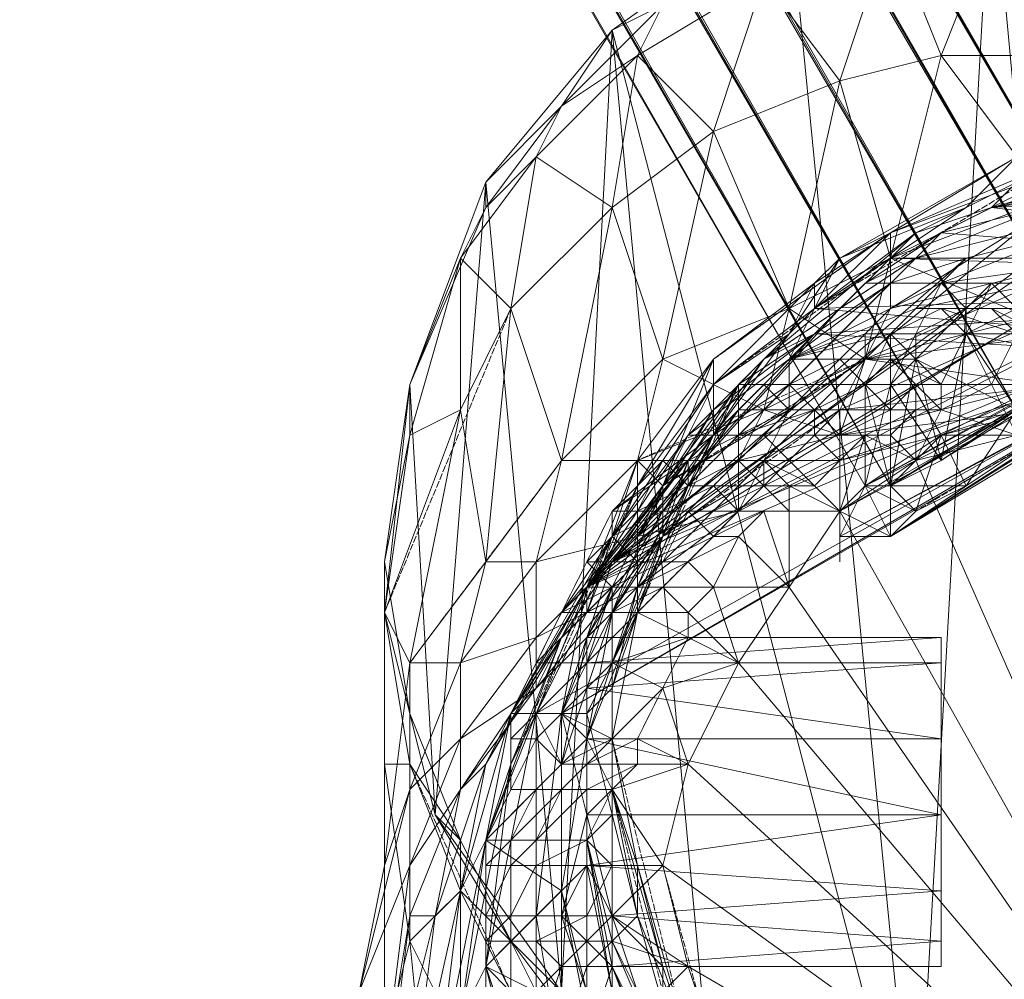
# Model space of a CAD drawing. Units: inches. Extents: x 15650 to 30644, y -6561 to 2855.
# Drawn here: x 22287 to 22403, y -2575 to -2462 of the extents above; entities that cross this region are included whole.
import ezdxf

# ---------------------------------------------------------------- set-up
doc = ezdxf.new("R2010")
doc.units = ezdxf.units.IN
doc.header["$MEASUREMENT"] = 0
doc.linetypes.add('PDF_IMPORT', pattern=[1, 0.8, -0.2])
doc.layers.add('МАФЫ НАШИ', color=250, linetype='Continuous', lineweight=25)

# ---------------------------------------------------------------- blocks, each defined once
blk = doc.blocks.new('ьгнл7г')
at = {"layer": 'МАФЫ НАШИ', "lineweight": 13}
for points in [[(21335.3, -626.79), (22419, -2499.46), (21338.28, -623.82)], [(21338.28, -623.82), (21335.3, -626.79), (22419, -2499.46)], [(21335.3, -626.79), (21329.35, -629.77), (22419, -2499.46)], [(22389.23, -2451.82), (22374.35, -2457.78), (22383.28, -2469.69)], [(22374.35, -2457.78), (22359.46, -2466.71), (22368.39, -2475.64)], [(22359.46, -2466.71), (22347.55, -2478.62), (22356.48, -2484.57)], [(22395.19, -2466.71), (22383.28, -2469.69), (22389.23, -2490.53)], [(22383.28, -2469.69), (22377.32, -2496.48), (22368.39, -2475.64)], [(22368.39, -2475.64), (22356.48, -2484.57), (22362.44, -2502.44)], [(22347.55, -2478.62), (22338.62, -2490.53), (22344.57, -2496.48)], [(22380.3, -2496.48), (22383.28, -2490.53), (22377.32, -2499.46), (22380.3, -2493.5), (22389.23, -2487.55), (22380.3, -2493.5), (22383.28, -2490.53), (22389.23, -2487.55), (22404.12, -2478.62), (22383.28, -2490.53), (22398.16, -2484.57)], [(22413.05, -2478.62), (22413.05, -2481.59), (22389.23, -2490.53)], [(22413.05, -2490.53), (22389.23, -2496.48), (22413.05, -2481.59)], [(22356.48, -2484.57), (22344.57, -2496.48), (22350.53, -2514.34)], [(22374.35, -2502.44), (22392.21, -2487.55), (22380.3, -2496.48)], [(22389.23, -2487.55), (22389.23, -2490.53), (22380.3, -2496.48)], [(22389.23, -2490.53), (22377.32, -2496.48), (22386.26, -2502.44)], [(22389.23, -2496.48), (22377.32, -2502.44), (22389.23, -2490.53)], [(22410.07, -2496.48), (22386.26, -2502.44), (22413.05, -2490.53)], [(22413.05, -2490.53), (22389.23, -2490.53), (22410.07, -2499.46)], [(22380.3, -2493.5), (22380.3, -2496.48), (22368.39, -2505.41)], [(22368.39, -2505.41), (22368.39, -2502.44), (22380.3, -2493.5)], [(22389.23, -2505.41), (22392.21, -2502.44), (22398.16, -2499.46), (22404.12, -2496.48), (22407.1, -2493.5), (22404.12, -2496.48), (22419, -2499.46), (22407.1, -2493.5), (22410.07, -2493.5), (22407.1, -2493.5), (22404.12, -2496.48), (22407.1, -2493.5), (22404.12, -2496.48), (22398.16, -2499.46), (22404.12, -2496.48), (22398.16, -2499.46), (22392.21, -2502.44), (22398.16, -2499.46), (22392.21, -2502.44), (22389.23, -2505.41), (22392.21, -2502.44), (22389.23, -2505.41), (22386.26, -2505.41)], [(22389.23, -2505.41), (22392.21, -2502.44), (22398.16, -2499.46), (22404.12, -2496.48), (22407.1, -2493.5), (22404.12, -2496.48), (22419, -2499.46), (22407.1, -2493.5), (22410.07, -2493.5), (22407.1, -2493.5), (22404.12, -2496.48), (22407.1, -2493.5), (22404.12, -2496.48), (22398.16, -2499.46), (22404.12, -2496.48), (22398.16, -2499.46), (22392.21, -2502.44), (22398.16, -2499.46), (22392.21, -2502.44), (22389.23, -2505.41), (22392.21, -2502.44), (22389.23, -2505.41), (22386.26, -2505.41)], [(22398.16, -2496.48), (22395.19, -2493.5), (22392.21, -2499.46), (22389.23, -2499.46), (22392.21, -2502.44), (22392.21, -2499.46), (22398.16, -2499.46), (22398.16, -2496.48), (22392.21, -2499.46), (22395.19, -2493.5)], [(22404.12, -2493.5), (22395.19, -2493.5), (22404.12, -2493.5), (22395.19, -2493.5), (22401.14, -2493.5), (22395.19, -2493.5), (22389.23, -2499.46), (22395.19, -2493.5), (22389.23, -2499.46), (22395.19, -2493.5), (22389.23, -2499.46), (22395.19, -2493.5), (22401.14, -2493.5), (22395.19, -2493.5), (22404.12, -2493.5), (22395.19, -2493.5)], [(22398.16, -2496.48), (22395.19, -2493.5), (22392.21, -2499.46), (22389.23, -2499.46), (22392.21, -2502.44), (22392.21, -2499.46), (22398.16, -2499.46), (22398.16, -2496.48), (22392.21, -2499.46), (22395.19, -2493.5)], [(22404.12, -2496.48), (22398.16, -2496.48), (22401.14, -2493.5)], [(22398.16, -2499.46), (22401.14, -2493.5), (22398.16, -2496.48)], [(22404.12, -2496.48), (22398.16, -2496.48), (22401.14, -2493.5)], [(22398.16, -2499.46), (22401.14, -2493.5), (22398.16, -2496.48)], [(22407.1, -2493.5), (22401.14, -2493.5), (22404.12, -2493.5)], [(22404.12, -2496.48), (22404.12, -2493.5), (22401.14, -2493.5)], [(22407.1, -2493.5), (22401.14, -2493.5), (22404.12, -2493.5)], [(22404.12, -2496.48), (22404.12, -2493.5), (22401.14, -2493.5)], [(22344.57, -2496.48), (22338.62, -2508.39), (22341.6, -2526.25)], [(22377.32, -2496.48), (22362.44, -2502.44), (22374.35, -2508.39)], [(22377.32, -2502.44), (22365.41, -2511.37), (22380.3, -2496.48)], [(22374.35, -2502.44), (22371.37, -2505.41), (22380.3, -2496.48)], [(22371.37, -2505.41), (22380.3, -2496.48), (22377.32, -2499.46)], [(22386.26, -2502.44), (22377.32, -2508.39), (22389.23, -2496.48)], [(22410.07, -2505.41), (22383.28, -2508.39), (22410.07, -2496.48)], [(22392.21, -2502.44), (22398.16, -2496.48), (22392.21, -2499.46)], [(22392.21, -2502.44), (22398.16, -2496.48), (22392.21, -2499.46)], [(22404.12, -2496.48), (22413.05, -2502.44), (22398.16, -2499.46)], [(22398.16, -2499.46), (22404.12, -2508.39), (22404.12, -2496.48)], [(22404.12, -2496.48), (22413.05, -2502.44), (22398.16, -2499.46)], [(22398.16, -2499.46), (22404.12, -2508.39), (22404.12, -2496.48)], [(22368.39, -2511.37), (22377.32, -2499.46), (22368.39, -2505.41)], [(22419, -2499.46), (22386.26, -2517.32), (22419, -2499.46), (22389.23, -2517.32), (22413.05, -2502.44), (22395.19, -2511.37)], [(22386.26, -2502.44), (22389.23, -2499.46), (22386.26, -2499.46)], [(22410.07, -2499.46), (22386.26, -2502.44), (22407.1, -2505.41)], [(22389.23, -2505.41), (22392.21, -2499.46), (22389.23, -2499.46)], [(22389.23, -2505.41), (22392.21, -2499.46), (22389.23, -2499.46)], [(22398.16, -2499.46), (22404.12, -2508.39), (22392.21, -2502.44)], [(22392.21, -2502.44), (22395.19, -2514.34), (22398.16, -2499.46)], [(22398.16, -2499.46), (22404.12, -2508.39), (22392.21, -2502.44)], [(22392.21, -2502.44), (22395.19, -2514.34), (22398.16, -2499.46)], [(22362.44, -2502.44), (22350.53, -2514.34), (22359.46, -2514.34)], [(22368.39, -2502.44), (22368.39, -2505.41), (22359.46, -2517.32)], [(22377.32, -2508.39), (22362.44, -2517.32), (22377.32, -2502.44)], [(22386.26, -2502.44), (22383.28, -2511.37), (22374.35, -2508.39)], [(22383.28, -2508.39), (22374.35, -2514.34), (22386.26, -2502.44)], [(22377.32, -2505.41), (22377.32, -2502.44), (22383.28, -2502.44)], [(22389.23, -2502.44), (22392.21, -2502.44), (22386.26, -2502.44)], [(22392.21, -2502.44), (22395.19, -2514.34), (22389.23, -2505.41)], [(22389.23, -2505.41), (22389.23, -2517.32), (22392.21, -2502.44)], [(22392.21, -2502.44), (22395.19, -2514.34), (22389.23, -2505.41)], [(22389.23, -2505.41), (22389.23, -2517.32), (22392.21, -2502.44)], [(22365.41, -2511.37), (22356.48, -2523.28), (22368.39, -2505.41)], [(22365.41, -2517.32), (22371.37, -2505.41), (22368.39, -2511.37)], [(22407.1, -2505.41), (22383.28, -2511.37), (22407.1, -2508.39)], [(22389.23, -2505.41), (22389.23, -2517.32), (22386.26, -2505.41)], [(22386.26, -2505.41), (22386.26, -2517.32), (22389.23, -2505.41)], [(22389.23, -2505.41), (22389.23, -2517.32), (22386.26, -2505.41)], [(22386.26, -2505.41), (22386.26, -2517.32), (22389.23, -2505.41)], [(22374.35, -2508.39), (22359.46, -2514.34), (22371.37, -2514.34)], [(22374.35, -2514.34), (22362.44, -2523.28), (22377.32, -2508.39)], [(22383.28, -2514.34), (22371.37, -2520.3), (22383.28, -2508.39)], [(22398.16, -2517.32), (22389.23, -2523.28), (22413.05, -2508.39), (22389.23, -2523.28), (22407.1, -2511.37), (22389.23, -2523.28)], [(22404.12, -2511.37), (22395.19, -2508.39), (22392.21, -2514.34)], [(22332.67, -2511.37), (22329.69, -2526.25), (22329.69, -2532.21)], [(22362.44, -2517.32), (22353.51, -2529.23), (22365.41, -2511.37)], [(22368.39, -2511.37), (22362.44, -2523.28), (22365.41, -2514.34)], [(22368.39, -2514.34), (22371.37, -2511.37), (22365.41, -2514.34)], [(22383.28, -2511.37), (22371.37, -2514.34), (22383.28, -2514.34)], [(22386.26, -2511.37), (22383.28, -2511.37), (22380.3, -2511.37)], [(22392.21, -2514.34), (22386.26, -2511.37), (22383.28, -2520.3)], [(22350.53, -2514.34), (22341.6, -2526.25), (22347.55, -2526.25)], [(22359.46, -2514.34), (22347.55, -2526.25), (22359.46, -2523.28)], [(22353.51, -2529.23), (22350.53, -2532.21), (22365.41, -2514.34)], [(22359.46, -2514.34), (22359.46, -2517.32), (22353.51, -2532.21)], [(22371.37, -2514.34), (22359.46, -2523.28), (22371.37, -2520.3)], [(22371.37, -2520.3), (22359.46, -2529.23), (22374.35, -2514.34)], [(22356.48, -2523.28), (22350.53, -2535.18), (22359.46, -2517.32)], [(22362.44, -2523.28), (22350.53, -2535.18), (22362.44, -2517.32)], [(22365.41, -2517.32), (22359.46, -2532.21), (22362.44, -2523.28)], [(22365.41, -2520.3), (22368.39, -2517.32), (22362.44, -2520.3)], [(22371.37, -2520.3), (22374.35, -2517.32), (22368.39, -2517.32)], [(22359.46, -2526.25), (22362.44, -2520.3), (22356.48, -2523.28)], [(22362.44, -2526.25), (22365.41, -2520.3), (22359.46, -2526.25)], [(22368.39, -2523.28), (22371.37, -2520.3), (22365.41, -2520.3)], [(22383.28, -2520.3), (22377.32, -2520.3), (22377.32, -2529.23)], [(22353.51, -2529.23), (22344.57, -2544.12), (22356.48, -2523.28)], [(22359.46, -2523.28), (22347.55, -2535.18), (22359.46, -2529.23)], [(22359.46, -2529.23), (22347.55, -2541.14), (22362.44, -2523.28)], [(22362.44, -2523.28), (22356.48, -2538.16)], [(22341.6, -2526.25), (22332.67, -2538.16), (22338.62, -2538.16)], [(22347.55, -2526.25), (22338.62, -2538.16), (22347.55, -2535.18)], [(22368.39, -2529.23), (22365.41, -2526.25), (22362.44, -2529.23)], [(22350.53, -2535.18), (22341.6, -2550.07), (22353.51, -2529.23)], [(22353.51, -2529.23), (22353.51, -2532.21), (22347.55, -2544.12)], [(22362.44, -2529.23), (22359.46, -2529.23), (22356.48, -2532.21)], [(22377.32, -2529.23), (22368.39, -2529.23), (22371.37, -2538.16)], [(22350.53, -2535.18), (22344.57, -2550.07), (22353.51, -2532.21)], [(22356.48, -2532.21), (22353.51, -2547.09), (22350.53, -2550.07)], [(22359.46, -2532.21), (22353.51, -2544.12), (22353.51, -2547.09)], [(22347.55, -2535.18), (22338.62, -2547.09), (22347.55, -2541.14)], [(22347.55, -2541.14), (22338.62, -2553.05), (22350.53, -2535.18)], [(22344.57, -2544.12), (22341.6, -2559), (22350.53, -2535.18)], [(22395.19, -2538.16), (22353.51, -2538.16), (22395.19, -2535.18)], [(22395.19, -2538.16), (22395.19, -2570.91), (22395.19, -2535.18), (22395.19, -2573.89), (22395.19, -2538.16), (22395.19, -2570.91), (22395.19, -2547.09), (22395.19, -2564.96)], [(22338.62, -2538.16), (22332.67, -2553.05), (22338.62, -2547.09)], [(22347.55, -2544.12), (22350.53, -2538.16), (22344.57, -2544.12)], [(22356.48, -2547.09), (22356.48, -2553.05), (22356.48, -2538.16)], [(22371.37, -2538.16), (22362.44, -2541.14), (22365.41, -2550.07)], [(22356.48, -2556.03), (22353.51, -2544.12), (22356.48, -2541.14)], [(22341.6, -2550.07), (22338.62, -2564.96), (22344.57, -2544.12)], [(22356.48, -2547.09), (22350.53, -2544.12), (22350.53, -2550.07)], [(22353.51, -2559), (22353.51, -2561.98), (22353.51, -2544.12)], [(22338.62, -2547.09), (22332.67, -2561.98), (22338.62, -2553.05)], [(22353.51, -2547.09), (22353.51, -2561.98), (22350.53, -2564.96)], [(22359.46, -2561.98), (22356.48, -2547.09), (22356.48, -2553.05)], [(22329.69, -2561.98), (22329.69, -2550.07), (22329.69, -2582.82)], [(22329.69, -2550.07), (22332.67, -2550.07), (22332.67, -2570.91)], [(22338.62, -2553.05), (22335.64, -2567.93), (22341.6, -2550.07)], [(22350.53, -2564.96), (22341.6, -2559), (22350.53, -2550.07)], [(22365.41, -2550.07), (22356.48, -2553.05), (22362.44, -2561.98)], [(22344.57, -2559), (22347.55, -2553.05), (22341.6, -2559)], [(22359.46, -2567.93), (22356.48, -2556.03), (22356.48, -2553.05)], [(22356.48, -2570.91), (22353.51, -2559), (22356.48, -2556.03)], [(22353.51, -2559), (22347.55, -2559), (22347.55, -2561.98)], [(22356.48, -2573.89), (22356.48, -2576.87), (22353.51, -2559)], [(22356.48, -2576.87), (22353.51, -2576.87), (22353.51, -2561.98)], [(22362.44, -2561.98), (22356.48, -2567.93), (22365.41, -2573.89)], [(22365.41, -2582.82), (22359.46, -2567.93), (22359.46, -2561.98)], [(22338.62, -2582.82), (22332.67, -2570.91), (22338.62, -2564.96)], [(22347.55, -2567.93), (22347.55, -2591.75), (22350.53, -2585.8)], [(22365.41, -2573.89), (22356.48, -2570.91), (22356.48, -2567.93)], [(22365.41, -2588.77), (22356.48, -2570.91), (22359.46, -2567.93)], [(22329.69, -2582.82), (22332.67, -2570.91), (22335.64, -2600.68)], [(22365.41, -2591.75), (22356.48, -2573.89), (22356.48, -2570.91)], [(22341.6, -2573.89), (22341.6, -2600.68), (22347.55, -2591.75)], [(22365.41, -2594.73), (22365.41, -2597.71), (22356.48, -2573.89)], [(22365.41, -2573.89), (22359.46, -2579.84), (22368.39, -2582.82)], [(22368.39, -2591.75), (22365.41, -2582.82), (22362.44, -2573.89)]]:
    blk.add_lwpolyline(points, close=True, dxfattribs=at)
for points in [[(21320.41, -632.75), (22413.05, -2502.44), (22404.12, -2508.39), (21320.41, -632.75)], [(21314.46, -638.7), (22404.12, -2508.39), (22395.19, -2511.37), (21314.46, -638.7)], [(21308.51, -641.68), (22395.19, -2511.37), (22389.23, -2517.32), (21308.51, -641.68)], [(21305.53, -644.66), (22389.23, -2517.32), (22386.26, -2517.32), (21305.53, -644.66)], [(21308.51, -641.68), (22386.26, -2517.32), (22389.23, -2517.32), (21308.51, -641.68)], [(21314.46, -638.7), (22389.23, -2517.32), (22395.19, -2511.37), (21314.46, -638.7)], [(21320.41, -632.75), (22395.19, -2511.37), (22404.12, -2508.39), (21320.41, -632.75)], [(21329.35, -629.77), (22404.12, -2508.39), (22413.05, -2502.44), (21329.35, -629.77)], [(21335.3, -626.79), (22413.05, -2502.44), (22419, -2499.46), (22413.05, -2502.44), (21329.35, -629.77)], [(22401.14, -2445.87), (22389.23, -2448.85), (22401.14, -2442.89), (22377.32, -2448.85), (22392.21, -2600.68), (22401.14, -2442.89), (22416.03, -2603.66), (22427.94, -2445.87), (22439.84, -2597.71), (22451.75, -2454.8), (22427.94, -2445.87), (22439.84, -2451.82), (22424.96, -2445.87), (22427.94, -2445.87), (22401.14, -2442.89), (22424.96, -2445.87), (22401.14, -2445.87), (22401.14, -2442.89)], [(22350.53, -2585.8), (22350.53, -2567.93), (22353.51, -2556.03), (22350.53, -2544.12), (22350.53, -2567.93), (22347.55, -2567.93), (22350.53, -2544.12), (22347.55, -2544.12), (22347.55, -2567.93), (22341.6, -2573.89), (22347.55, -2544.12), (22344.57, -2550.07), (22341.6, -2573.89), (22338.62, -2579.84), (22344.57, -2550.07), (22341.6, -2559), (22338.62, -2579.84)], [(22335.64, -2588.77), (22341.6, -2559), (22338.62, -2564.96), (22335.64, -2588.77)], [(22332.67, -2591.75), (22338.62, -2564.96), (22335.64, -2567.93), (22332.67, -2591.75)], [(22329.69, -2591.75), (22335.64, -2567.93), (22332.67, -2567.93), (22329.69, -2591.75)], [(22329.69, -2585.8), (22332.67, -2567.93), (22332.67, -2561.98), (22329.69, -2585.8)], [(22326.71, -2576.87), (22332.67, -2561.98), (22332.67, -2553.05), (22326.71, -2576.87), (22329.69, -2561.98), (22332.67, -2553.05), (22332.67, -2538.16), (22329.69, -2561.98), (22329.69, -2532.21), (22332.67, -2538.16), (22338.62, -2508.39), (22329.69, -2532.21), (22332.67, -2511.37), (22338.62, -2508.39), (22338.62, -2490.53), (22332.67, -2511.37), (22332.67, -2505.41), (22338.62, -2490.53), (22341.6, -2484.57), (22332.67, -2505.41), (22341.6, -2481.59), (22341.6, -2484.57), (22350.53, -2472.66), (22341.6, -2481.59), (22356.48, -2463.73), (22350.53, -2472.66), (22362.44, -2460.75), (22356.48, -2463.73), (22377.32, -2448.85)], [(22389.23, -2451.82), (22395.19, -2466.71), (22401.14, -2451.82)], [(22419, -2466.71), (22395.19, -2466.71), (22413.05, -2490.53)], [(22341.6, -2484.57), (22347.55, -2478.62), (22350.53, -2472.66), (22359.46, -2466.71), (22362.44, -2460.75), (22374.35, -2457.78), (22374.35, -2451.82)], [(22356.48, -2463.73), (22350.53, -2576.87), (22341.6, -2481.59), (22335.64, -2556.03), (22332.67, -2505.41)], [(22392.21, -2600.68), (22356.48, -2463.73), (22368.39, -2591.75)], [(22356.48, -2463.73), (22356.48, -2463.73)], [(22359.46, -2466.71), (22359.46, -2466.71)], [(22365.41, -2511.37), (22368.39, -2508.39), (22374.35, -2502.44), (22380.3, -2499.46), (22368.39, -2508.39), (22368.39, -2511.37), (22380.3, -2499.46), (22371.37, -2505.41), (22368.39, -2511.37), (22371.37, -2508.39), (22371.37, -2505.41), (22371.37, -2508.39), (22371.37, -2505.41), (22380.3, -2496.48), (22392.21, -2487.55), (22389.23, -2490.53), (22380.3, -2496.48), (22389.23, -2490.53), (22401.14, -2484.57), (22389.23, -2490.53), (22401.14, -2484.57), (22413.05, -2481.59), (22401.14, -2484.57), (22413.05, -2481.59)], [(22433.89, -2478.62), (22401.14, -2484.57), (22445.8, -2478.62)], [(22395.19, -2466.71), (22395.19, -2466.71)], [(22383.28, -2469.69), (22383.28, -2469.69)], [(22350.53, -2472.66), (22350.53, -2472.66)], [(22410.07, -2478.62), (22389.23, -2487.55), (22410.07, -2478.62)], [(22413.05, -2478.62), (22389.23, -2487.55), (22380.3, -2493.5), (22389.23, -2487.55), (22380.3, -2493.5), (22368.39, -2502.44), (22380.3, -2493.5), (22368.39, -2502.44), (22359.46, -2514.34), (22368.39, -2502.44), (22362.44, -2517.32), (22359.46, -2514.34), (22353.51, -2529.23), (22362.44, -2517.32), (22356.48, -2529.23), (22353.51, -2529.23), (22350.53, -2544.12), (22353.51, -2547.09), (22353.51, -2544.12), (22350.53, -2544.12), (22356.48, -2529.23), (22353.51, -2538.16), (22350.53, -2544.12), (22353.51, -2541.14), (22353.51, -2544.12)], [(22368.39, -2475.64), (22368.39, -2475.64)], [(22392.21, -2487.55), (22401.14, -2484.57), (22404.12, -2481.59), (22392.21, -2487.55), (22398.16, -2484.57), (22404.12, -2481.59)], [(22410.07, -2478.62), (22398.16, -2484.57), (22404.12, -2478.62)], [(22347.55, -2478.62), (22347.55, -2478.62)], [(22410.07, -2478.62), (22389.23, -2487.55), (22410.07, -2478.62)], [(22341.6, -2481.59), (22332.67, -2505.41), (22329.69, -2526.25), (22332.67, -2505.41), (22329.69, -2532.21), (22329.69, -2526.25), (22332.67, -2544.12), (22329.69, -2532.21), (22332.67, -2544.12), (22332.67, -2550.07), (22329.69, -2532.21), (22335.64, -2556.03)], [(22404.12, -2487.55), (22356.48, -2526.25), (22392.21, -2490.53), (22404.12, -2487.55)], [(22469.62, -2493.5), (22395.19, -2487.55), (22407.1, -2484.57), (22392.21, -2490.53), (22395.19, -2487.55), (22386.26, -2493.5), (22392.21, -2490.53), (22383.28, -2496.48), (22386.26, -2493.5), (22383.28, -2496.48), (22374.35, -2502.44), (22383.28, -2496.48), (22380.3, -2499.46), (22386.26, -2493.5), (22469.62, -2493.5), (22380.3, -2499.46), (22481.53, -2505.41), (22371.37, -2505.41), (22353.51, -2529.23), (22442.82, -2490.53), (22347.55, -2544.12), (22353.51, -2529.23), (22344.57, -2544.12), (22347.55, -2544.12), (22350.53, -2544.12), (22350.53, -2550.07), (22347.55, -2544.12), (22341.6, -2559), (22341.6, -2573.89), (22341.6, -2567.93), (22341.6, -2559), (22341.6, -2561.98), (22341.6, -2567.93), (22344.57, -2561.98), (22341.6, -2561.98), (22344.57, -2559), (22344.57, -2561.98), (22347.55, -2559), (22344.57, -2559), (22350.53, -2553.05), (22347.55, -2559), (22353.51, -2553.05), (22350.53, -2553.05), (22353.51, -2550.07), (22353.51, -2553.05), (22359.46, -2550.07), (22353.51, -2550.07), (22359.46, -2547.09), (22359.46, -2550.07), (22365.41, -2550.07), (22359.46, -2547.09), (22362.44, -2541.14), (22356.48, -2547.09), (22356.48, -2538.16), (22362.44, -2541.14), (22365.41, -2535.18)], [(22341.6, -2481.59), (22341.6, -2481.59)], [(22475.57, -2493.5), (22401.14, -2484.57), (22457.71, -2481.59)], [(22341.6, -2484.57), (22341.6, -2484.57)], [(22439.84, -2484.57), (22356.48, -2526.25), (22448.78, -2487.55), (22350.53, -2544.12), (22442.82, -2490.53), (22433.89, -2487.55), (22436.87, -2493.5), (22416.03, -2490.53), (22430.91, -2496.48), (22419, -2493.5), (22416.03, -2490.53), (22407.1, -2493.5), (22419, -2493.5)], [(22433.89, -2487.55), (22353.51, -2529.23), (22421.98, -2487.55)], [(22416.03, -2490.53), (22395.19, -2493.5), (22407.1, -2493.5), (22392.21, -2496.48)], [(22427.94, -2484.57), (22356.48, -2526.25), (22416.03, -2484.57)], [(22356.48, -2484.57), (22356.48, -2484.57)], [(22401.14, -2484.57), (22401.14, -2484.57)], [(22395.19, -2493.5), (22410.07, -2487.55), (22398.16, -2490.53), (22353.51, -2529.23), (22410.07, -2487.55)], [(22389.23, -2487.55), (22389.23, -2487.55)], [(22392.21, -2487.55), (22392.21, -2487.55)], [(22395.19, -2487.55), (22395.19, -2487.55)], [(22338.62, -2490.53), (22338.62, -2490.53)], [(22380.3, -2499.46), (22353.51, -2529.23), (22389.23, -2493.5), (22398.16, -2490.53), (22395.19, -2493.5), (22392.21, -2496.48), (22395.19, -2493.5), (22392.21, -2496.48), (22395.19, -2493.5), (22389.23, -2493.5), (22377.32, -2502.44), (22395.19, -2493.5), (22392.21, -2496.48), (22377.32, -2502.44), (22389.23, -2499.46), (22392.21, -2496.48), (22395.19, -2496.48), (22389.23, -2499.46), (22395.19, -2496.48), (22398.16, -2499.46), (22389.23, -2499.46), (22392.21, -2502.44)], [(22499.39, -2556.03), (22499.39, -2570.91), (22502.37, -2553.05), (22499.39, -2556.03), (22499.39, -2544.12), (22502.37, -2553.05), (22499.39, -2535.18), (22499.39, -2544.12), (22493.43, -2529.23), (22499.39, -2535.18), (22493.43, -2520.3), (22493.43, -2529.23), (22487.48, -2517.32), (22493.43, -2520.3), (22484.5, -2508.39), (22481.53, -2505.41), (22481.53, -2508.39), (22469.62, -2493.5), (22481.53, -2505.41), (22371.37, -2505.41), (22487.48, -2505.41), (22380.3, -2496.48), (22475.57, -2493.5), (22389.23, -2490.53)], [(22383.28, -2490.53), (22383.28, -2490.53)], [(22389.23, -2490.53), (22389.23, -2490.53)], [(22389.23, -2490.53), (22389.23, -2490.53)], [(22389.23, -2490.53), (22389.23, -2490.53)], [(22389.23, -2493.5), (22380.3, -2499.46), (22371.37, -2505.41), (22368.39, -2511.37), (22365.41, -2511.37), (22359.46, -2523.28), (22368.39, -2511.37), (22362.44, -2520.3), (22371.37, -2508.39), (22365.41, -2517.32), (22365.41, -2514.34)], [(22380.3, -2493.5), (22380.3, -2493.5)], [(22386.26, -2493.5), (22386.26, -2493.5)], [(22401.14, -2496.48), (22404.12, -2499.46), (22395.19, -2496.48), (22392.21, -2496.48), (22395.19, -2496.48), (22392.21, -2496.48), (22395.19, -2496.48), (22401.14, -2496.48), (22392.21, -2496.48), (22404.12, -2496.48), (22401.14, -2496.48), (22407.1, -2499.46)], [(22395.19, -2493.5), (22395.19, -2493.5)], [(22395.19, -2493.5), (22395.19, -2493.5)], [(22401.14, -2493.5), (22401.14, -2493.5)], [(22401.14, -2493.5), (22401.14, -2493.5)], [(22401.14, -2493.5), (22401.14, -2493.5)], [(22401.14, -2493.5), (22401.14, -2493.5)], [(22383.28, -2496.48), (22356.48, -2526.25), (22374.35, -2502.44)], [(22377.32, -2496.48), (22377.32, -2496.48)], [(22380.3, -2496.48), (22380.3, -2496.48)], [(22424.96, -2496.48), (22383.28, -2520.3), (22421.98, -2499.46), (22386.26, -2517.32), (22419, -2499.46), (22386.26, -2517.32), (22413.05, -2502.44)], [(22407.1, -2511.37), (22398.16, -2517.32), (22404.12, -2508.39), (22395.19, -2511.37), (22398.16, -2517.32), (22389.23, -2517.32), (22395.19, -2511.37), (22413.05, -2502.44)], [(22383.28, -2526.25), (22383.28, -2523.28), (22421.98, -2502.44), (22389.23, -2523.28), (22419, -2505.41), (22389.23, -2523.28), (22421.98, -2502.44), (22383.28, -2523.28), (22427.94, -2499.46)], [(22404.12, -2508.39), (22395.19, -2511.37), (22407.1, -2511.37), (22398.16, -2517.32), (22395.19, -2511.37), (22392.21, -2520.3), (22398.16, -2517.32), (22392.21, -2520.3), (22389.23, -2517.32), (22386.26, -2517.32), (22392.21, -2520.3), (22389.23, -2523.28), (22386.26, -2517.32), (22383.28, -2520.3), (22389.23, -2523.28), (22383.28, -2523.28), (22383.28, -2520.3), (22383.28, -2526.25), (22383.28, -2523.28), (22383.28, -2526.25), (22383.28, -2520.3), (22383.28, -2523.28), (22383.28, -2520.3), (22386.26, -2517.32), (22383.28, -2523.28), (22389.23, -2523.28), (22386.26, -2517.32), (22389.23, -2517.32), (22389.23, -2523.28), (22392.21, -2520.3), (22389.23, -2517.32), (22395.19, -2511.37), (22386.26, -2517.32), (22404.12, -2508.39), (22386.26, -2517.32), (22413.05, -2502.44)], [(22395.19, -2511.37), (22386.26, -2517.32), (22421.98, -2499.46), (22383.28, -2520.3), (22424.96, -2496.48), (22383.28, -2520.3), (22436.87, -2615.57), (22392.21, -2514.34)], [(22383.28, -2496.48), (22383.28, -2496.48)], [(22404.12, -2508.39), (22395.19, -2514.34), (22404.12, -2508.39), (22395.19, -2514.34), (22389.23, -2517.32), (22395.19, -2514.34), (22389.23, -2517.32), (22386.26, -2517.32), (22389.23, -2517.32), (22386.26, -2517.32), (22389.23, -2517.32), (22395.19, -2514.34), (22389.23, -2517.32), (22395.19, -2514.34), (22404.12, -2508.39), (22395.19, -2514.34), (22404.12, -2508.39)], [(22389.23, -2496.48), (22389.23, -2496.48)], [(22392.21, -2496.48), (22392.21, -2496.48)], [(22395.19, -2496.48), (22395.19, -2496.48)], [(22398.16, -2496.48), (22398.16, -2496.48)], [(22398.16, -2496.48), (22398.16, -2496.48)], [(22398.16, -2496.48), (22398.16, -2496.48)], [(22398.16, -2496.48), (22398.16, -2496.48)], [(22407.1, -2505.41), (22401.14, -2505.41), (22404.12, -2499.46), (22398.16, -2499.46), (22392.21, -2502.44), (22395.19, -2505.41), (22398.16, -2499.46), (22401.14, -2505.41), (22395.19, -2505.41), (22395.19, -2508.39), (22392.21, -2505.41), (22395.19, -2505.41), (22389.23, -2502.44), (22392.21, -2505.41), (22386.26, -2505.41), (22389.23, -2502.44), (22383.28, -2502.44), (22386.26, -2505.41), (22377.32, -2505.41), (22383.28, -2502.44), (22377.32, -2505.41), (22374.35, -2505.41), (22377.32, -2505.41), (22368.39, -2511.37), (22374.35, -2505.41), (22371.37, -2508.39), (22365.41, -2514.34), (22371.37, -2505.41), (22365.41, -2514.34), (22359.46, -2529.23), (22362.44, -2523.28), (22359.46, -2532.21), (22356.48, -2538.16), (22359.46, -2532.21), (22356.48, -2547.09), (22356.48, -2538.16), (22356.48, -2553.05), (22353.51, -2547.09), (22356.48, -2538.16), (22356.48, -2532.21), (22353.51, -2547.09), (22353.51, -2538.16), (22356.48, -2532.21)], [(22404.12, -2511.37), (22401.14, -2505.41), (22395.19, -2508.39), (22392.21, -2508.39), (22392.21, -2514.34), (22389.23, -2511.37), (22392.21, -2508.39), (22389.23, -2508.39), (22389.23, -2511.37), (22383.28, -2511.37), (22389.23, -2508.39), (22380.3, -2508.39), (22383.28, -2511.37), (22380.3, -2508.39), (22371.37, -2511.37), (22377.32, -2508.39), (22380.3, -2508.39), (22377.32, -2508.39), (22371.37, -2508.39), (22371.37, -2511.37), (22368.39, -2511.37), (22371.37, -2508.39), (22368.39, -2511.37), (22365.41, -2514.34), (22368.39, -2511.37), (22356.48, -2520.3), (22365.41, -2514.34), (22362.44, -2514.34)], [(22356.48, -2520.3), (22365.41, -2514.34), (22368.39, -2511.37), (22380.3, -2499.46), (22377.32, -2502.44)], [(22383.28, -2502.44), (22386.26, -2499.46), (22377.32, -2502.44), (22368.39, -2511.37), (22371.37, -2511.37), (22374.35, -2511.37), (22371.37, -2511.37), (22371.37, -2514.34), (22374.35, -2517.32), (22374.35, -2514.34), (22377.32, -2517.32), (22380.3, -2517.32)], [(22377.32, -2499.46), (22377.32, -2499.46)], [(22380.3, -2499.46), (22380.3, -2499.46)], [(22383.28, -2523.28), (22427.94, -2499.46), (22383.28, -2523.28)], [(22386.26, -2505.41), (22389.23, -2499.46), (22386.26, -2505.41)], [(22386.26, -2505.41), (22389.23, -2499.46), (22386.26, -2505.41)], [(22389.23, -2499.46), (22386.26, -2499.46)], [(22386.26, -2499.46), (22386.26, -2499.46)], [(22389.23, -2517.32), (22419, -2499.46), (22389.23, -2517.32)], [(22389.23, -2505.41), (22389.23, -2499.46), (22389.23, -2505.41)], [(22389.23, -2499.46), (22389.23, -2499.46)], [(22389.23, -2505.41), (22389.23, -2499.46), (22389.23, -2505.41)], [(22389.23, -2499.46), (22389.23, -2499.46)], [(22389.23, -2499.46), (22389.23, -2499.46)], [(22389.23, -2499.46), (22389.23, -2499.46)], [(22392.21, -2499.46), (22392.21, -2499.46)], [(22392.21, -2499.46), (22392.21, -2499.46)], [(22392.21, -2499.46), (22392.21, -2499.46)], [(22392.21, -2499.46), (22392.21, -2499.46)], [(22398.16, -2499.46), (22398.16, -2499.46)], [(22398.16, -2499.46), (22398.16, -2499.46)], [(22398.16, -2499.46), (22398.16, -2499.46)], [(22398.16, -2499.46), (22398.16, -2499.46)], [(22398.16, -2499.46), (22398.16, -2499.46)], [(22398.16, -2499.46), (22398.16, -2499.46)], [(22398.16, -2499.46), (22398.16, -2499.46)], [(22398.16, -2499.46), (22398.16, -2499.46)], [(22398.16, -2499.46), (22398.16, -2499.46)], [(22356.48, -2529.23), (22353.51, -2535.18), (22356.48, -2532.21), (22356.48, -2529.23), (22362.44, -2517.32), (22356.48, -2532.21), (22362.44, -2523.28), (22362.44, -2517.32), (22368.39, -2511.37), (22362.44, -2523.28), (22365.41, -2517.32), (22368.39, -2511.37), (22371.37, -2505.41), (22374.35, -2502.44), (22368.39, -2511.37), (22371.37, -2505.41)], [(22362.44, -2502.44), (22362.44, -2502.44)], [(22374.35, -2502.44), (22374.35, -2502.44)], [(22377.32, -2502.44), (22377.32, -2502.44)], [(22377.32, -2502.44), (22377.32, -2502.44)], [(22386.26, -2502.44), (22383.28, -2502.44), (22386.26, -2502.44)], [(22383.28, -2502.44), (22383.28, -2502.44)], [(22383.28, -2502.44), (22383.28, -2502.44)], [(22386.26, -2502.44), (22386.26, -2502.44)], [(22389.23, -2502.44), (22389.23, -2502.44)], [(22392.21, -2502.44), (22392.21, -2502.44)], [(22392.21, -2502.44), (22392.21, -2502.44)], [(22392.21, -2502.44), (22392.21, -2502.44)], [(22392.21, -2502.44), (22392.21, -2502.44)], [(22392.21, -2502.44), (22392.21, -2502.44)], [(22392.21, -2502.44), (22392.21, -2502.44)], [(22392.21, -2502.44), (22392.21, -2502.44)], [(22392.21, -2502.44), (22392.21, -2502.44)], [(22392.21, -2502.44), (22392.21, -2502.44)], [(22332.67, -2505.41), (22332.67, -2505.41)], [(22332.67, -2505.41), (22332.67, -2505.41)], [(22383.28, -2514.34), (22407.1, -2508.39), (22383.28, -2514.34), (22410.07, -2505.41), (22407.1, -2508.39), (22383.28, -2514.34), (22380.3, -2511.37), (22377.32, -2514.34), (22374.35, -2511.37), (22371.37, -2514.34), (22368.39, -2517.32), (22365.41, -2517.32), (22362.44, -2520.3), (22359.46, -2520.3)], [(22362.44, -2517.32), (22368.39, -2505.41), (22362.44, -2517.32)], [(22368.39, -2505.41), (22368.39, -2505.41)], [(22371.37, -2505.41), (22371.37, -2505.41)], [(22371.37, -2505.41), (22371.37, -2505.41)], [(22392.21, -2508.39), (22392.21, -2505.41), (22389.23, -2508.39), (22386.26, -2505.41), (22380.3, -2508.39), (22380.3, -2511.37), (22374.35, -2511.37), (22380.3, -2508.39), (22377.32, -2505.41), (22377.32, -2508.39), (22374.35, -2505.41)], [(22377.32, -2505.41), (22377.32, -2505.41)], [(22377.32, -2505.41), (22377.32, -2505.41)], [(22386.26, -2505.41), (22386.26, -2505.41)], [(22386.26, -2505.41), (22386.26, -2505.41)], [(22386.26, -2505.41), (22386.26, -2505.41)], [(22386.26, -2505.41), (22386.26, -2505.41)], [(22386.26, -2505.41), (22386.26, -2505.41)], [(22389.23, -2505.41), (22389.23, -2505.41)], [(22389.23, -2505.41), (22389.23, -2505.41)], [(22389.23, -2505.41), (22389.23, -2505.41)], [(22389.23, -2505.41), (22389.23, -2505.41)], [(22389.23, -2505.41), (22389.23, -2505.41)], [(22389.23, -2505.41), (22389.23, -2505.41)], [(22389.23, -2505.41), (22389.23, -2505.41)], [(22389.23, -2505.41), (22389.23, -2505.41)], [(22392.21, -2505.41), (22392.21, -2505.41)], [(22395.19, -2505.41), (22395.19, -2505.41)], [(22401.14, -2505.41), (22401.14, -2505.41)], [(22350.53, -2544.12), (22350.53, -2550.07), (22353.51, -2535.18), (22350.53, -2544.12), (22356.48, -2526.25), (22368.39, -2508.39), (22359.46, -2523.28), (22356.48, -2526.25), (22353.51, -2535.18), (22359.46, -2523.28), (22362.44, -2520.3), (22353.51, -2535.18), (22356.48, -2532.21), (22362.44, -2520.3), (22365.41, -2517.32), (22356.48, -2532.21), (22359.46, -2532.21), (22365.41, -2517.32), (22359.46, -2529.23), (22359.46, -2532.21), (22356.48, -2541.14), (22359.46, -2529.23), (22356.48, -2538.16), (22356.48, -2541.14), (22356.48, -2553.05), (22359.46, -2561.98), (22362.44, -2573.89), (22356.48, -2553.05), (22356.48, -2567.93), (22362.44, -2573.89), (22362.44, -2585.8), (22356.48, -2567.93), (22356.48, -2573.89), (22356.48, -2585.8), (22356.48, -2573.89), (22362.44, -2585.8)], [(22356.48, -2585.8), (22350.53, -2567.93), (22356.48, -2573.89), (22353.51, -2582.82)], [(22368.39, -2508.39), (22368.39, -2508.39)], [(22371.37, -2508.39), (22371.37, -2508.39)], [(22377.32, -2508.39), (22377.32, -2508.39)], [(22380.3, -2508.39), (22380.3, -2508.39)], [(22389.23, -2508.39), (22389.23, -2508.39)], [(22392.21, -2508.39), (22392.21, -2508.39)], [(22395.19, -2508.39), (22395.19, -2508.39)], [(22332.67, -2511.37), (22332.67, -2511.37)], [(22389.23, -2511.37), (22386.26, -2511.37), (22383.28, -2514.34), (22383.28, -2520.3), (22380.3, -2517.32), (22383.28, -2514.34), (22377.32, -2514.34), (22380.3, -2517.32), (22374.35, -2514.34), (22377.32, -2514.34), (22371.37, -2514.34), (22374.35, -2514.34), (22371.37, -2514.34), (22365.41, -2517.32), (22368.39, -2514.34), (22371.37, -2514.34), (22368.39, -2514.34), (22362.44, -2514.34), (22365.41, -2517.32), (22359.46, -2520.3), (22362.44, -2514.34), (22356.48, -2520.3), (22359.46, -2520.3), (22356.48, -2523.28), (22356.48, -2520.3), (22350.53, -2532.21), (22356.48, -2523.28), (22353.51, -2526.25), (22350.53, -2532.21), (22353.51, -2526.25), (22356.48, -2529.23), (22359.46, -2526.25), (22353.51, -2526.25)], [(22365.41, -2511.37), (22365.41, -2511.37)], [(22365.41, -2511.37), (22365.41, -2511.37)], [(22368.39, -2511.37), (22368.39, -2511.37)], [(22368.39, -2511.37), (22368.39, -2511.37)], [(22371.37, -2511.37), (22371.37, -2511.37)], [(22380.3, -2511.37), (22380.3, -2511.37)], [(22383.28, -2511.37), (22383.28, -2511.37)], [(22383.28, -2511.37), (22383.28, -2511.37)], [(22386.26, -2511.37), (22386.26, -2511.37)], [(22389.23, -2511.37), (22389.23, -2511.37)], [(22395.19, -2511.37), (22395.19, -2511.37)], [(22395.19, -2511.37), (22395.19, -2511.37)], [(22395.19, -2511.37), (22395.19, -2511.37)], [(22395.19, -2511.37), (22395.19, -2511.37)], [(22359.46, -2514.34), (22359.46, -2514.34)], [(22362.44, -2514.34), (22362.44, -2514.34)], [(22365.41, -2514.34), (22365.41, -2514.34)], [(22365.41, -2514.34), (22365.41, -2514.34)], [(22371.37, -2520.3), (22383.28, -2514.34), (22371.37, -2520.3)], [(22371.37, -2514.34), (22371.37, -2514.34)], [(22374.35, -2514.34), (22374.35, -2514.34)], [(22377.32, -2514.34), (22377.32, -2514.34)], [(22383.28, -2514.34), (22383.28, -2514.34)], [(22383.28, -2514.34), (22383.28, -2514.34)], [(22383.28, -2514.34), (22383.28, -2514.34)], [(22392.21, -2514.34), (22392.21, -2514.34)], [(22395.19, -2514.34), (22395.19, -2514.34)], [(22395.19, -2514.34), (22395.19, -2514.34)], [(22383.28, -2520.3), (22377.32, -2517.32), (22377.32, -2520.3), (22374.35, -2520.3), (22377.32, -2529.23), (22371.37, -2523.28), (22374.35, -2520.3), (22368.39, -2523.28), (22371.37, -2523.28), (22365.41, -2526.25), (22368.39, -2523.28), (22362.44, -2526.25), (22365.41, -2526.25), (22359.46, -2529.23), (22362.44, -2526.25), (22356.48, -2529.23), (22359.46, -2529.23), (22353.51, -2532.21), (22356.48, -2529.23), (22350.53, -2532.21), (22353.51, -2532.21), (22347.55, -2538.16), (22350.53, -2532.21), (22347.55, -2538.16), (22344.57, -2544.12), (22350.53, -2532.21)], [(22362.44, -2517.32), (22362.44, -2517.32)], [(22362.44, -2517.32), (22362.44, -2517.32)], [(22365.41, -2517.32), (22365.41, -2517.32)], [(22377.32, -2517.32), (22374.35, -2517.32), (22377.32, -2520.3), (22371.37, -2520.3), (22374.35, -2520.3)], [(22374.35, -2517.32), (22374.35, -2517.32)], [(22377.32, -2517.32), (22377.32, -2517.32)], [(22380.3, -2517.32), (22380.3, -2517.32)], [(22386.26, -2517.32), (22386.26, -2517.32)], [(22386.26, -2517.32), (22386.26, -2517.32)], [(22386.26, -2517.32), (22386.26, -2517.32)], [(22386.26, -2517.32), (22386.26, -2517.32)], [(22386.26, -2517.32), (22386.26, -2517.32)], [(22389.23, -2517.32), (22389.23, -2517.32)], [(22389.23, -2517.32), (22389.23, -2517.32)], [(22389.23, -2517.32), (22389.23, -2517.32)], [(22389.23, -2517.32), (22389.23, -2517.32)], [(22389.23, -2517.32), (22389.23, -2517.32)], [(22389.23, -2517.32), (22389.23, -2517.32)], [(22389.23, -2517.32), (22389.23, -2517.32)], [(22389.23, -2517.32), (22389.23, -2517.32)], [(22398.16, -2517.32), (22398.16, -2517.32)], [(22359.46, -2529.23), (22371.37, -2520.3), (22359.46, -2529.23)], [(22359.46, -2520.3), (22359.46, -2520.3)], [(22362.44, -2520.3), (22362.44, -2520.3)], [(22371.37, -2520.3), (22371.37, -2520.3)], [(22371.37, -2520.3), (22371.37, -2520.3)], [(22374.35, -2520.3), (22374.35, -2520.3)], [(22377.32, -2520.3), (22377.32, -2520.3)], [(22383.28, -2526.25), (22383.28, -2520.3), (22383.28, -2526.25)], [(22383.28, -2520.3), (22383.28, -2520.3)], [(22383.28, -2520.3), (22383.28, -2520.3)], [(22383.28, -2520.3), (22383.28, -2520.3)], [(22383.28, -2520.3), (22383.28, -2520.3)], [(22392.21, -2520.3), (22392.21, -2520.3)], [(22371.37, -2523.28), (22368.39, -2529.23), (22365.41, -2532.21), (22371.37, -2538.16), (22365.41, -2535.18), (22365.41, -2532.21), (22359.46, -2532.21), (22365.41, -2535.18), (22356.48, -2538.16), (22359.46, -2532.21), (22353.51, -2538.16), (22356.48, -2538.16), (22350.53, -2544.12), (22353.51, -2538.16), (22347.55, -2544.12), (22350.53, -2544.12), (22347.55, -2547.09), (22347.55, -2544.12), (22344.57, -2547.09), (22347.55, -2547.09), (22344.57, -2553.05), (22344.57, -2547.09), (22344.57, -2544.12), (22344.57, -2553.05), (22341.6, -2559), (22344.57, -2544.12)], [(22356.48, -2523.28), (22356.48, -2523.28)], [(22359.46, -2523.28), (22359.46, -2523.28)], [(22359.46, -2523.28), (22359.46, -2523.28)], [(22371.37, -2523.28), (22371.37, -2523.28)], [(22383.28, -2523.28), (22383.28, -2523.28)], [(22383.28, -2523.28), (22383.28, -2523.28)], [(22389.23, -2523.28), (22389.23, -2523.28)], [(22389.23, -2523.28), (22389.23, -2523.28)], [(22329.69, -2526.25), (22329.69, -2526.25)], [(22347.55, -2526.25), (22347.55, -2526.25)], [(22353.51, -2526.25), (22353.51, -2526.25)], [(22356.48, -2526.25), (22356.48, -2526.25)], [(22362.44, -2526.25), (22362.44, -2526.25)], [(22383.28, -2526.25), (22383.28, -2526.25)], [(22383.28, -2526.25), (22383.28, -2526.25)], [(22365.41, -2532.21), (22362.44, -2529.23), (22359.46, -2532.21), (22356.48, -2532.21), (22353.51, -2538.16), (22350.53, -2538.16), (22356.48, -2532.21), (22353.51, -2532.21), (22350.53, -2538.16), (22347.55, -2538.16), (22344.57, -2544.12), (22344.57, -2547.09)], [(22347.55, -2541.14), (22359.46, -2529.23), (22347.55, -2541.14)], [(22353.51, -2529.23), (22353.51, -2529.23)], [(22353.51, -2529.23), (22353.51, -2529.23)], [(22353.51, -2529.23), (22353.51, -2529.23)], [(22356.48, -2529.23), (22356.48, -2529.23)], [(22359.46, -2529.23), (22359.46, -2529.23)], [(22359.46, -2529.23), (22359.46, -2529.23)], [(22359.46, -2529.23), (22359.46, -2529.23)], [(22359.46, -2529.23), (22359.46, -2529.23)], [(22368.39, -2529.23), (22368.39, -2529.23)], [(22377.32, -2529.23), (22436.87, -2615.57), (22371.37, -2538.16)], [(22377.32, -2529.23), (22377.32, -2529.23)], [(22329.69, -2532.21), (22329.69, -2550.07), (22329.69, -2532.21)], [(22329.69, -2532.21), (22329.69, -2532.21)], [(22329.69, -2532.21), (22329.69, -2532.21)], [(22356.48, -2532.21), (22356.48, -2532.21)], [(22356.48, -2532.21), (22356.48, -2532.21)], [(22356.48, -2532.21), (22356.48, -2532.21)], [(22359.46, -2532.21), (22359.46, -2532.21)], [(22365.41, -2532.21), (22365.41, -2532.21)], [(22347.55, -2535.18), (22347.55, -2535.18)], [(22350.53, -2535.18), (22350.53, -2535.18)], [(22356.48, -2567.93), (22356.48, -2573.89), (22356.48, -2567.93), (22395.19, -2570.91), (22395.19, -2564.96), (22356.48, -2567.93), (22353.51, -2561.98), (22395.19, -2564.96), (22395.19, -2556.03), (22353.51, -2561.98), (22353.51, -2556.03), (22395.19, -2556.03), (22353.51, -2547.09), (22353.51, -2556.03), (22353.51, -2561.98), (22395.19, -2556.03), (22353.51, -2556.03), (22353.51, -2547.09), (22395.19, -2556.03), (22395.19, -2547.09), (22353.51, -2547.09), (22353.51, -2541.14), (22395.19, -2547.09), (22395.19, -2538.16), (22353.51, -2541.14), (22353.51, -2538.16), (22353.51, -2535.18), (22395.19, -2535.18), (22353.51, -2538.16), (22353.51, -2535.18)], [(22395.19, -2535.18), (22395.19, -2538.16), (22353.51, -2538.16), (22353.51, -2541.14), (22395.19, -2538.16), (22395.19, -2547.09), (22353.51, -2541.14), (22353.51, -2547.09), (22395.19, -2547.09), (22395.19, -2556.03), (22395.19, -2564.96), (22353.51, -2561.98), (22356.48, -2567.93), (22395.19, -2564.96), (22395.19, -2570.91), (22356.48, -2567.93), (22356.48, -2573.89), (22395.19, -2570.91), (22395.19, -2573.89), (22356.48, -2573.89), (22395.19, -2573.89), (22356.48, -2573.89), (22395.19, -2570.91), (22395.19, -2573.89)], [(22353.51, -2535.18), (22353.51, -2535.18)], [(22338.62, -2538.16), (22338.62, -2538.16)], [(22350.53, -2538.16), (22350.53, -2538.16)], [(22353.51, -2538.16), (22353.51, -2538.16)], [(22356.48, -2538.16), (22356.48, -2538.16)], [(22371.37, -2538.16), (22371.37, -2538.16)], [(22338.62, -2553.05), (22347.55, -2541.14), (22338.62, -2553.05)], [(22347.55, -2541.14), (22347.55, -2541.14)], [(22347.55, -2541.14), (22347.55, -2541.14)], [(22353.51, -2541.14), (22353.51, -2547.09), (22353.51, -2556.03)], [(22338.62, -2559), (22338.62, -2564.96), (22332.67, -2550.07), (22338.62, -2559), (22332.67, -2544.12), (22335.64, -2556.03), (22338.62, -2559), (22344.57, -2570.91), (22344.57, -2567.93), (22341.6, -2570.91), (22344.57, -2570.91), (22341.6, -2570.91), (22341.6, -2573.89)], [(22332.67, -2544.12), (22332.67, -2544.12)], [(22344.57, -2544.12), (22344.57, -2544.12)], [(22347.55, -2544.12), (22347.55, -2544.12)], [(22347.55, -2544.12), (22347.55, -2544.12)], [(22350.53, -2544.12), (22350.53, -2544.12)], [(22350.53, -2544.12), (22350.53, -2544.12)], [(22353.51, -2544.12), (22353.51, -2544.12)], [(22353.51, -2544.12), (22353.51, -2544.12)], [(22338.62, -2547.09), (22338.62, -2547.09)], [(22359.46, -2547.09), (22356.48, -2547.09), (22353.51, -2550.07), (22350.53, -2550.07), (22350.53, -2553.05), (22347.55, -2553.05), (22350.53, -2550.07), (22347.55, -2547.09), (22347.55, -2553.05), (22344.57, -2553.05), (22341.6, -2559), (22341.6, -2561.98)], [(22344.57, -2547.09), (22344.57, -2547.09)], [(22347.55, -2547.09), (22347.55, -2547.09)], [(22353.51, -2547.09), (22353.51, -2547.09)], [(22353.51, -2547.09), (22353.51, -2547.09)], [(22356.48, -2547.09), (22356.48, -2547.09)], [(22395.19, -2564.96), (22395.19, -2547.09)], [(22329.69, -2550.07), (22329.69, -2550.07)], [(22359.46, -2550.07), (22356.48, -2553.05), (22353.51, -2553.05), (22353.51, -2559), (22356.48, -2553.05), (22356.48, -2561.98), (22362.44, -2561.98), (22356.48, -2561.98), (22353.51, -2561.98), (22356.48, -2561.98), (22353.51, -2567.93), (22353.51, -2561.98), (22347.55, -2567.93), (22353.51, -2567.93), (22347.55, -2570.91), (22347.55, -2567.93), (22344.57, -2570.91), (22347.55, -2570.91), (22344.57, -2570.91), (22344.57, -2576.87), (22344.57, -2570.91), (22341.6, -2573.89), (22344.57, -2576.87)], [(22344.57, -2582.82), (22341.6, -2573.89), (22344.57, -2585.8)], [(22353.51, -2582.82), (22353.51, -2573.89), (22356.48, -2573.89), (22356.48, -2570.91)], [(22341.6, -2550.07), (22341.6, -2550.07)], [(22350.53, -2550.07), (22350.53, -2564.96), (22350.53, -2550.07)], [(22350.53, -2550.07), (22350.53, -2550.07)], [(22350.53, -2550.07), (22350.53, -2550.07)], [(22359.46, -2550.07), (22359.46, -2550.07)], [(22365.41, -2550.07), (22436.87, -2615.57), (22362.44, -2561.98)], [(22365.41, -2550.07), (22365.41, -2550.07)], [(22332.67, -2567.93), (22338.62, -2553.05), (22332.67, -2567.93)], [(22332.67, -2553.05), (22332.67, -2553.05)], [(22338.62, -2553.05), (22338.62, -2553.05)], [(22338.62, -2553.05), (22338.62, -2553.05)], [(22356.48, -2553.05), (22353.51, -2556.03), (22356.48, -2567.93), (22353.51, -2561.98), (22350.53, -2567.93), (22356.48, -2567.93), (22353.51, -2570.91), (22356.48, -2570.91), (22353.51, -2573.89), (22353.51, -2570.91), (22350.53, -2573.89), (22353.51, -2573.89), (22350.53, -2582.82), (22350.53, -2573.89), (22347.55, -2582.82)], [(22344.57, -2553.05), (22344.57, -2553.05)], [(22347.55, -2553.05), (22347.55, -2553.05)], [(22356.48, -2553.05), (22356.48, -2553.05)], [(22356.48, -2553.05), (22356.48, -2553.05)], [(22344.57, -2576.87), (22344.57, -2570.91), (22353.51, -2582.82)], [(22350.53, -2576.87), (22344.57, -2570.91), (22335.64, -2556.03), (22350.53, -2576.87)], [(22335.64, -2556.03), (22335.64, -2556.03)], [(22338.62, -2559), (22338.62, -2559)], [(22344.57, -2576.87), (22347.55, -2576.87), (22344.57, -2570.91), (22347.55, -2570.91), (22347.55, -2576.87), (22350.53, -2573.89), (22347.55, -2570.91), (22353.51, -2570.91), (22353.51, -2567.93), (22356.48, -2567.93), (22353.51, -2567.93), (22356.48, -2567.93), (22356.48, -2561.98), (22353.51, -2559), (22353.51, -2561.98), (22347.55, -2561.98), (22347.55, -2567.93), (22344.57, -2567.93), (22347.55, -2561.98), (22344.57, -2561.98), (22344.57, -2567.93), (22341.6, -2567.93), (22341.6, -2570.91)], [(22341.6, -2559), (22341.6, -2559)], [(22341.6, -2559), (22341.6, -2559)], [(22353.51, -2559), (22353.51, -2559)], [(22329.69, -2561.98), (22329.69, -2561.98)], [(22332.67, -2561.98), (22332.67, -2561.98)], [(22353.51, -2561.98), (22353.51, -2561.98)], [(22353.51, -2561.98), (22353.51, -2561.98)], [(22344.57, -2576.87), (22338.62, -2564.96), (22344.57, -2570.91)], [(22338.62, -2564.96), (22338.62, -2564.96)], [(22353.51, -2579.84), (22350.53, -2564.96), (22341.6, -2573.89), (22353.51, -2579.84), (22344.57, -2585.8), (22350.53, -2600.68), (22350.53, -2594.73), (22350.53, -2597.71)], [(22350.53, -2564.96), (22353.51, -2576.87), (22350.53, -2564.96)], [(22350.53, -2564.96), (22350.53, -2564.96)], [(22350.53, -2564.96), (22350.53, -2564.96)], [(22332.67, -2567.93), (22332.67, -2567.93)], [(22335.64, -2567.93), (22335.64, -2567.93)], [(22353.51, -2567.93), (22347.55, -2570.91), (22353.51, -2567.93)], [(22347.55, -2567.93), (22347.55, -2567.93)], [(22350.53, -2567.93), (22350.53, -2567.93)], [(22356.48, -2567.93), (22356.48, -2567.93)], [(22356.48, -2567.93), (22356.48, -2567.93)], [(22356.48, -2567.93), (22356.48, -2567.93)], [(22332.67, -2570.91), (22332.67, -2570.91)], [(22344.57, -2570.91), (22344.57, -2570.91)], [(22341.6, -2573.89), (22341.6, -2573.89)], [(22341.6, -2573.89), (22341.6, -2573.89)], [(22436.87, -2615.57), (22365.41, -2573.89), (22356.48, -2573.89), (22359.46, -2579.84)], [(22350.53, -2573.89), (22350.53, -2573.89)], [(22356.48, -2573.89), (22356.48, -2573.89)], [(22356.48, -2573.89), (22356.48, -2573.89)], [(22362.44, -2573.89), (22362.44, -2573.89)]]:
    blk.add_lwpolyline(points, dxfattribs=at)
at = {"layer": 'МАФЫ НАШИ', "linetype": 'PDF_IMPORT', "lineweight": 13}
for points in [[(22416.03, -2472.66), (22421.98, -2478.62), (22401.14, -2484.57)], [(22410.07, -2478.62), (22380.3, -2496.48)], [(22368.39, -2505.41), (22389.23, -2490.53)], [(22374.35, -2502.44), (22392.21, -2490.53)], [(22392.21, -2496.48), (22398.16, -2490.53)], [(22371.37, -2520.3), (22359.46, -2532.21), (22371.37, -2505.41), (22389.23, -2493.5)], [(22344.57, -2496.48), (22329.69, -2532.21)], [(22407.1, -2496.48), (22401.14, -2496.48)], [(22362.44, -2517.32), (22386.26, -2502.44), (22359.46, -2514.34)], [(22374.35, -2505.41), (22365.41, -2514.34)], [(22419, -2505.41), (22407.1, -2511.37), (22392.21, -2520.3)], [(22383.28, -2508.39), (22362.44, -2523.28)], [(22365.41, -2520.3), (22374.35, -2511.37)], [(22350.53, -2514.34), (22332.67, -2538.16)], [(22368.39, -2514.34), (22362.44, -2520.3)], [(22347.55, -2544.12), (22359.46, -2517.32)], [(22356.48, -2520.3), (22344.57, -2544.12), (22350.53, -2532.21)], [(22356.48, -2523.28), (22344.57, -2550.07)], [(22359.46, -2526.25), (22353.51, -2532.21)], [(22353.51, -2535.18), (22353.51, -2561.98)], [(22365.41, -2535.18), (22359.46, -2547.09)], [(22395.19, -2535.18), (22395.19, -2573.89)], [(22353.51, -2556.03), (22353.51, -2538.16)], [(22395.19, -2570.91), (22395.19, -2538.16)], [(22356.48, -2570.91), (22356.48, -2541.14)], [(22350.53, -2553.05), (22350.53, -2544.12)], [(22356.48, -2547.09), (22365.41, -2582.82)], [(22332.67, -2550.07), (22344.57, -2576.87)], [(22353.51, -2550.07), (22353.51, -2582.82)], [(22356.48, -2553.05), (22365.41, -2588.77)], [(22341.6, -2559), (22341.6, -2570.91)], [(22344.57, -2559), (22344.57, -2570.91), (22344.57, -2582.82)], [(22347.55, -2570.91), (22347.55, -2559)], [(22356.48, -2561.98), (22356.48, -2573.89)], [(22371.37, -2594.73), (22362.44, -2561.98)]]:
    blk.add_lwpolyline(points, dxfattribs=at)
for points in [[(22368.39, -2502.44), (22389.23, -2487.55)], [(22395.19, -2514.34), (22419, -2499.46)], [(22356.48, -2538.16), (22368.39, -2511.37)]]:
    blk.add_lwpolyline(points, close=True, dxfattribs=at)

msp = doc.modelspace()

# ---------------------------------------------------------------- block references
at = {"layer": 'МАФЫ НАШИ'}
msp.add_blockref('ьгнл7г', (0, 0), dxfattribs=at)

doc.saveas('drawing.dxf')
